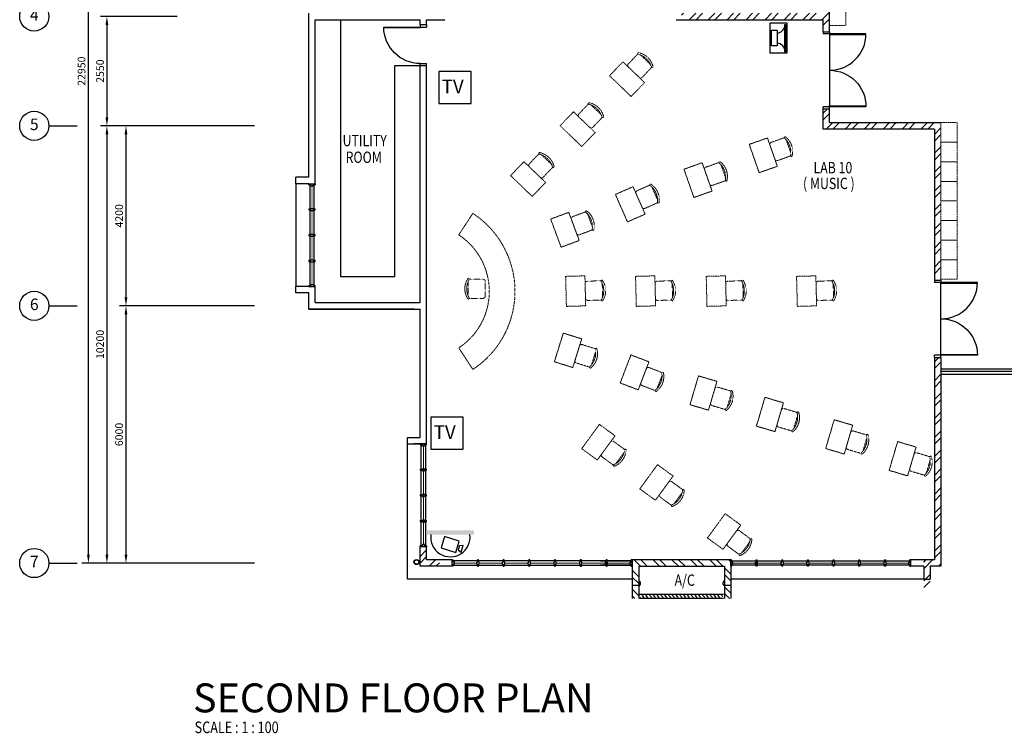
# Model space of a CAD drawing. Units: millimetres. Extents: x 324477 to 464485, y -550245 to -392766.
# Drawn here: x 413673 to 436643, y -508360 to -491715 of the extents above; entities that cross this region are included whole.
import ezdxf
from ezdxf.enums import TextEntityAlignment as Align

# ---------------------------------------------------------------- set-up
doc = ezdxf.new("R2010")
doc.units = ezdxf.units.MM
doc.header["$MEASUREMENT"] = 0
doc.linetypes.add('ACAD_ISO02W100', pattern=[15, 12, -3])
doc.linetypes.add('DASHED2', pattern=[0.375, 0.25, -0.125])
doc.layers.get('0').update_dxf_attribs({"color": 8})
doc.layers.get('DEFPOINTS').update_dxf_attribs({"color": 15})
for name, color, linetype in [('-PA', 5, 'Continuous'), ('a-arch', 8, 'Continuous'), ('a-dim', 8, 'Continuous'), ('a-grid', 8, 'Continuous'), ('a-text', 8, 'Continuous'), ('a-text room', 8, 'Continuous'), ('a-wall', 8, 'Continuous'), ('a-win', 8, 'Continuous'), ('CCTV', 6, 'Continuous')]:
    doc.layers.add(name, color=color, linetype=linetype)
doc.layers.add('a-furniture', color=8, linetype='ACAD_ISO02W100', lineweight=9)
doc.styles.add('ARIAL', font='ARIAL.TTF', dxfattribs={"width": 0.8})
doc.styles.add('ROMANS', font='romans', dxfattribs={"width": 0.8})
doc.dimstyles.new('DIM100', dxfattribs={"dimtxt": 180, "dimasz": 200, "dimexe": 150, "dimexo": 0, "dimgap": 70, "dimtad": 1, "dimtoh": 1, "dimdec": 0, "dimzin": 0, "dimdsep": 46, "dimtxsty": 'ARIAL', "dimcen": 0, "dimdle": 150, "dimclrd": 256, "dimclre": 256, "dimclrt": 256, "dimadec": 0, "dimazin": 0, "dimtfac": 1, "dimtdec": 0, "dimtmove": 0, "dimatfit": 3, "dimfxl": 1, "dimtolj": 1, "dimtzin": 0, "dimlwd": -1, "dimlwe": -1, "dimarcsym": 0})
pattern_1 = [(45, (86760.62, -365062.8), (-220.97087, 220.97087), []), (45, (86760.62, -364906.56), (-220.97087, 220.97087), [])]

# ---------------------------------------------------------------- blocks, each defined once
blk = doc.blocks.new('A$C344C0B7F')
at = {"layer": 'a-arch', "color": 8}
for p, q in [((0, 1750), (850, 1750)), ((0, 1731), (0, 1750)), ((850, 1731), (0, 1731)), ((1000, 1800), (850, 1800)), ((850, 1800), (850, 1750)), ((850, 1800), (850, 1750)), ((850, 1750), (1000, 1750)), ((850, 1750), (850, 1731)), ((850, 1750), (1000, 1750)), ((1000, 1800), (1000, 1750)), ((850, 69), (0, 69)), ((0, 69), (0, 50)), ((0, 50), (850, 50)), ((850, 50), (850, 69)), ((850, 50), (1000, 50)), ((850, 50), (1000, 50)), ((850, 0), (850, 50)), ((850, 0), (850, 50)), ((1000, 0), (850, 0)), ((1000, 0), (1000, 50))]:
    blk.add_line(p, q, dxfattribs=at)
at = {"layer": 'a-arch', "color": 8, "extrusion": (0, 0, -1)}
blk.add_ellipse((850, 1750), major_axis=(-153, 836), ratio=1, start_param=3.322151, end_param=4.892947, dxfattribs=at)
at = {"layer": 'a-arch', "color": 8}
blk.add_ellipse((850, 50), major_axis=(-7, -850), ratio=1, start_param=3.149964, end_param=4.72076, dxfattribs=at)
blk = doc.blocks.new('*D164')
at = {"layer": 'a-dim', "color": 8}
for p, q in [((417350, -491640), (415558, -491640)), ((415708, -491840), (415708, -493990)), ((417350, -494190), (415558, -494190))]:
    blk.add_line(p, q, dxfattribs=at)
for points in [[(415674, -491840), (415741, -491840), (415708, -491640)], [(415674, -493990), (415741, -493990), (415708, -494190)]]:
    blk.add_solid(points, dxfattribs=at)
at = {"layer": 'DEFPOINTS', "color": 0}
for p in [(417350, -491640), (415708, -494190), (417350, -494190, 0)]:
    blk.add_point(p, dxfattribs=at)
at = {"layer": 'a-dim', "color": 8, "insert": (415548, -492915), "char_height": 180, "attachment_point": 5, "rotation": 90, "style": 'ROMANS'}
blk.add_mtext('\\A1;2550', dxfattribs=at)
blk = doc.blocks.new('*D165')
at = {"layer": 'a-dim', "color": 8}
for p, q in [((417350, -494190), (416002, -494190)), ((416152, -494390), (416152, -498190)), ((417350, -498390), (416002, -498390))]:
    blk.add_line(p, q, dxfattribs=at)
for points in [[(416119, -494390), (416186, -494390), (416152, -494190)], [(416119, -498190), (416186, -498190), (416152, -498390)]]:
    blk.add_solid(points, dxfattribs=at)
at = {"layer": 'DEFPOINTS', "color": 0}
for p in [(417350, -494190), (416152, -498390), (417350, -498390, 0)]:
    blk.add_point(p, dxfattribs=at)
at = {"layer": 'a-dim', "color": 8, "insert": (415992, -496290), "char_height": 180, "attachment_point": 5, "rotation": 90, "style": 'ROMANS'}
blk.add_mtext('\\A1;4200', dxfattribs=at)
blk = doc.blocks.new('*D166')
at = {"layer": 'a-dim', "color": 8}
for p, q in [((417350, -498390), (416002, -498390)), ((416152, -498590), (416152, -504190)), ((417350, -504390), (416002, -504390))]:
    blk.add_line(p, q, dxfattribs=at)
for points in [[(416119, -498590), (416186, -498590), (416152, -498390)], [(416119, -504190), (416186, -504190), (416152, -504390)]]:
    blk.add_solid(points, dxfattribs=at)
at = {"layer": 'DEFPOINTS', "color": 0}
for p in [(417350, -498390), (416152, -504390), (417350, -504390, 0)]:
    blk.add_point(p, dxfattribs=at)
at = {"layer": 'a-dim', "color": 8, "insert": (415992, -501390), "char_height": 180, "attachment_point": 5, "rotation": 90, "style": 'ROMANS'}
blk.add_mtext('\\A1;6000', dxfattribs=at)
blk = doc.blocks.new('*D168')
at = {"layer": 'a-dim', "color": 8}
for p, q in [((417350, -494190), (415558, -494190)), ((415708, -494390), (415708, -504190)), ((417350, -504390), (415558, -504390))]:
    blk.add_line(p, q, dxfattribs=at)
for points in [[(415674, -494390), (415741, -494390), (415708, -494190)], [(415674, -504190), (415741, -504190), (415708, -504390)]]:
    blk.add_solid(points, dxfattribs=at)
at = {"layer": 'DEFPOINTS', "color": 0}
for p in [(417350, -494190), (415708, -504390), (417350, -504390)]:
    blk.add_point(p, dxfattribs=at)
at = {"layer": 'a-dim', "color": 8, "insert": (415548, -499290), "char_height": 180, "attachment_point": 5, "rotation": 90, "style": 'ROMANS'}
blk.add_mtext('\\A1;10200', dxfattribs=at)
blk = doc.blocks.new('*D169')
at = {"layer": 'a-dim', "color": 8}
for p, q in [((417350, -481440), (415126, -481440)), ((415276, -504190), (415276, -481640)), ((417350, -504390), (415126, -504390))]:
    blk.add_line(p, q, dxfattribs=at)
for points in [[(415243, -481640), (415309, -481640), (415276, -481440)], [(415243, -504190), (415309, -504190), (415276, -504390)]]:
    blk.add_solid(points, dxfattribs=at)
at = {"layer": 'DEFPOINTS', "color": 0}
for p in [(415276, -481440), (417350, -481440), (417350, -504390)]:
    blk.add_point(p, dxfattribs=at)
at = {"layer": 'a-dim', "color": 8, "insert": (415116, -492915), "char_height": 180, "attachment_point": 5, "rotation": 90, "style": 'ROMANS'}
blk.add_mtext('\\A1;22950', dxfattribs=at)
blk = doc.blocks.new('A$C37F052D8')
at = {"layer": 'a-furniture', "color": 8, "linetype": 'DASHED2', "lineweight": 5, "ltscale": 7}
for p, q in [((54, 347), (54, 53)), ((438, 400), (114, 400)), ((504, 53), (504, 347)), ((107, 0), (451, 0))]:
    blk.add_line(p, q, dxfattribs=at)
for centre, radius, start, end in [((279, 45), 430, 56.4661, 123.5339), ((57, 392), 19.4, 143.3099, 302.0274), ((107, 347), 53.1, 152.4156, 180), ((279, -5), 435, 60.9675, 119.0945), ((501, 392), 19.4, 237.9726, 36.6901), ((451, 347), 53.1, 0, 27.5844), ((107, 53), 53.1, 180, 270), ((451, 53), 53.1, 270, 0)]:
    blk.add_arc(centre, radius, start, end, dxfattribs=at)
blk = doc.blocks.new('10')
at = {"layer": 'a-furniture', "color": 8, "linetype": 'DASHED2', "ltscale": 10}
for p, q in [((105719, 36408), (105390, 35906)), ((105719, 32769), (105390, 33271))]:
    blk.add_line(p, q, dxfattribs=at)
for radius in [2175, 1575]:
    blk.add_arc((104527, 34588), radius, 303.2304, 56.7696, dxfattribs=at)
at = {"layer": 'a-furniture', "color": 8, "extrusion": (-1.19957e-09, -5.41577e-10, 1), "xscale": -1, "rotation": 89.99371538551756}
blk.add_blockref('A$C37F052D8', (106007, 34929, 0), dxfattribs=at)
blk = doc.blocks.new('jjjjjjjjjjjjjjjjjjjjjjjjjjjjj')
at = {"layer": 'a-furniture', "color": 8, "linetype": 'DASHED2', "ltscale": 5}
for p, q in [((106054, 35544, 0), (106054, 35094, 0)), ((106754, 35544, 0), (106054, 35544, 0)), ((106754, 35094, 0), (106754, 35544, 0)), ((106754, 35094, 0), (106054, 35094, 0))]:
    blk.add_line(p, q, dxfattribs=at)
at = {"layer": 'a-furniture', "color": 8, "extrusion": (-5.41577e-10, 1.19957e-09, 1), "xscale": -1, "rotation": 359.9937153855174}
blk.add_blockref('A$C37F052D8', (106683, 35544, 0), dxfattribs=at)
blk = doc.blocks.new('A$C50D76258')
at = {"layer": 'a-win', "color": 8}
for p, q in [((0, 0), (0, 150)), ((0, 150), (25, 150)), ((25, 0), (0, 0)), ((25, 100), (25, 150)), ((588, 125), (25, 125)), ((50, 100), (25, 100)), ((25, 0), (25, 50)), ((50, 50), (25, 50)), ((25, 25), (588, 25)), ((50, 50), (50, 100)), ((575, 100, 0), (588, 100, 0)), ((575, 50, 0), (575, 100, 0)), ((575, 50, 0), (588, 50, 0)), ((588, 100, 0), (588, 150, 0)), ((613, 150, 0), (588, 150, 0)), ((588, 0, 0), (588, 50, 0)), ((613, 100, 0), (613, 150, 0)), ((1188, 125), (613, 125)), ((625, 100, 0), (613, 100, 0)), ((613, 0, 0), (613, 50, 0)), ((625, 50, 0), (613, 50, 0)), ((613, 25), (1188, 25)), ((625, 50, 0), (625, 100, 0)), ((1175, 100, 0), (1188, 100, 0)), ((1175, 50, 0), (1175, 100, 0)), ((1175, 50, 0), (1188, 50, 0)), ((1188, 100, 0), (1188, 150, 0)), ((1213, 150, 0), (1188, 150, 0)), ((1188, 0, 0), (1188, 50, 0)), ((1213, 100, 0), (1213, 150, 0)), ((1788, 125), (1213, 125)), ((1225, 100, 0), (1213, 100, 0)), ((1213, 0, 0), (1213, 50, 0)), ((1225, 50, 0), (1213, 50, 0)), ((1213, 25), (1788, 25)), ((1225, 50, 0), (1225, 100, 0)), ((1775, 100, 0), (1788, 100, 0)), ((1775, 50, 0), (1775, 100, 0)), ((1775, 50, 0), (1788, 50, 0)), ((1788, 100, 0), (1788, 150, 0)), ((1813, 150, 0), (1788, 150, 0)), ((1788, 0, 0), (1788, 50, 0)), ((1813, 100, 0), (1813, 150, 0)), ((2388, 125), (1813, 125)), ((1825, 100, 0), (1813, 100, 0)), ((1813, 0, 0), (1813, 50, 0)), ((1825, 50, 0), (1813, 50, 0)), ((1813, 25), (2388, 25)), ((1825, 50, 0), (1825, 100, 0)), ((2375, 100, 0), (2388, 100, 0)), ((2375, 50, 0), (2375, 100, 0)), ((2375, 50, 0), (2388, 50, 0)), ((2388, 100, 0), (2388, 150, 0)), ((2413, 150, 0), (2388, 150, 0)), ((2388, 0, 0), (2388, 50, 0)), ((2413, 100, 0), (2413, 150, 0)), ((2988, 125, 0), (2413, 125, 0)), ((2425, 100, 0), (2413, 100, 0)), ((2413, 0, 0), (2413, 50, 0)), ((2425, 50, 0), (2413, 50, 0)), ((2413, 25, 0), (2988, 25, 0)), ((2425, 50, 0), (2425, 100, 0)), ((2975, 100, 0), (2988, 100, 0)), ((2975, 50, 0), (2975, 100, 0)), ((2975, 50, 0), (2988, 50, 0)), ((2988, 100, 0), (2988, 150, 0)), ((3013, 150, 0), (2988, 150, 0)), ((2988, 0, 0), (2988, 50, 0)), ((3013, 100, 0), (3013, 150, 0)), ((3588, 125, 0), (3013, 125, 0)), ((3025, 100, 0), (3013, 100, 0)), ((3013, 0, 0), (3013, 50, 0)), ((3025, 50, 0), (3013, 50, 0)), ((3013, 25, 0), (3588, 25, 0)), ((3025, 50, 0), (3025, 100, 0)), ((3575, 100, 0), (3588, 100, 0)), ((3575, 50, 0), (3575, 100, 0)), ((3575, 50, 0), (3588, 50, 0)), ((3588, 100, 0), (3588, 150, 0)), ((3613, 150, 0), (3588, 150, 0)), ((3588, 0, 0), (3588, 50, 0)), ((3600, 25, 0), (3600, 125, 0)), ((3613, 100, 0), (3613, 150, 0)), ((4175, 125, 0), (3613, 125, 0)), ((3625, 100, 0), (3613, 100, 0)), ((3613, 0, 0), (3613, 50, 0)), ((3625, 50, 0), (3613, 50, 0)), ((3613, 25, 0), (4175, 25, 0)), ((3625, 50, 0), (3625, 100, 0)), ((4150, 50, 0), (4150, 100, 0)), ((4150, 100, 0), (4175, 100, 0)), ((4150, 50, 0), (4175, 50, 0)), ((4175, 100, 0), (4175, 150, 0)), ((4200, 150, 0), (4175, 150, 0)), ((4175, 0, 0), (4175, 50, 0)), ((4200, 0, 0), (4200, 150, 0)), ((4200, 25, 0), (4200, 125, 0)), ((4200, 25, 0), (4200, 125, 0)), ((4200, 25, 0), (4200, 125, 0)), ((588, 0, 0), (613, 0, 0)), ((1188, 0, 0), (1213, 0, 0)), ((1788, 0, 0), (1813, 0, 0)), ((2388, 0, 0), (2413, 0, 0)), ((2988, 0, 0), (3013, 0, 0)), ((3588, 0, 0), (3613, 0, 0)), ((4175, 0, 0), (4200, 0, 0))]:
    blk.add_line(p, q, dxfattribs=at)
at = {"layer": 'a-win', "color": 8, "const_width": 25}
for points in [[(575, 75), (50, 75)], [(1175, 75), (625, 75)], [(1775, 75), (1225, 75)], [(2375, 75), (1825, 75)]]:
    blk.add_lwpolyline(points, dxfattribs=at)
at = {"layer": 'a-win', "color": 8, "const_width": 25, "elevation": 0}
for points in [[(2975, 75), (2425, 75)], [(3575, 75), (3025, 75)], [(4150, 75), (3625, 75)]]:
    blk.add_lwpolyline(points, dxfattribs=at)
blk = doc.blocks.new('A$C26C011E5')
at = {"color": 3, "ltscale": 30}
blk.add_lwpolyline([(938, 938), (0, 938), (0, 0), (938, 0)], close=True, dxfattribs=at)
at = {"color": 3, "ltscale": 30, "style": 'ARIAL'}
blk.add_text('TV', height=400, dxfattribs=at).set_placement((83, 299))

msp = doc.modelspace()

# ---------------------------------------------------------------- hatches: boundary and pattern name
at = {"layer": 'a-arch', "ltscale": 30}
h = msp.add_hatch(dxfattribs=at)
h.set_pattern_fill('ANSI31', color=256, scale=500, style=0)
h.set_pattern_definition([(315, (89360.54, -541606.115), (-44.194174, -44.194174), [])])
h.paths.add_polyline_path([(430076.3, -505189.8), (430076.3, -505139.8), (428151.2, -505139.8), (428151.2, -505189.8)])
at = {"layer": 'a-wall', "ltscale": 30}
h = msp.add_hatch(dxfattribs=at)
h.set_pattern_fill('STEEL', color=256, scale=2500, style=0)
h.set_pattern_definition(pattern_1)
h.paths.add_polyline_path([(429113.8, -491564.8), (429113.8, -491714.8), (432416.3, -491714.8), (432416.3, -491994.8), (432566.3, -491994.8), (432566.3, -490937.8), (432416.3, -490937.8), (432416.3, -491564.8)])
h.paths.add_polyline_path([(435016.3, -494264.8), (435016.3, -497791.3), (435166.3, -497791.3), (435166.3, -494114.8), (432566.3, -494114.8), (432566.3, -493794.8), (432416.3, -493794.8), (432416.3, -494264.8)])
h = msp.add_hatch(dxfattribs=at)
h.set_pattern_fill('STEEL', color=256, scale=2500, style=0)
h.set_pattern_definition(pattern_1)
h.paths.add_polyline_path([(435166.3, -499591.3), (435016.3, -499591.3), (435016.3, -503598.3), (435016.3, -504314.8), (434763.8, -504314.8), (434763.8, -504464.8), (434763.9, -504464.8), (434763.9, -505064.8), (434913.9, -505064.8), (434913.9, -504464.8), (435166.3, -504464.8), (435166.3, -503598.3)])
h = msp.add_hatch(dxfattribs=at)
h.set_pattern_fill('STEEL', color=256, scale=2500, style=0)
h.set_pattern_definition([(45, (86760.62, -444223.5), (-220.97087, 220.97087), []), (45, (86760.62, -444067.25), (-220.97087, 220.97087), [])])
h.paths.add_polyline_path([(423166.3, -504314.8), (423166.3, -504008.9), (423016.3, -504008.9), (423016.3, -504464.8), (423463.8, -504464.8), (423463.8, -504314.8)])
h = msp.add_hatch(dxfattribs=at)
h.set_pattern_fill('STEEL', color=256, scale=2500, style=0)
h.set_pattern_definition([(315, (89360.54, -541606.1), (-220.97087, -220.97087), []), (315, (89360.54, -541762.37), (-220.97087, -220.97087), [])])
h.paths.add_polyline_path([(428113.7, -505214.8), (427963.7, -505214.8), (427963.7, -504314.8), (430263.8, -504314.8), (430263.8, -505214.8), (430113.8, -505214.8), (430113.8, -505114.8), (430113.8, -504464.8), (428113.7, -504464.8)])
at = {"layer": 'CCTV'}
msp.add_hatch(color=256, dxfattribs=at).paths.add_polyline_path([(424270.4, -503724.1), (424270.4, -503623.3), (423172.2, -503623.3), (423172.2, -503724.1)])

# ---------------------------------------------------------------- linework, layer by layer
at = {"layer": '-PA'}
for points in [[(431174.9, -491792.2), (431174.9, -492488), (431576.7, -492488), (431576.7, -491792.2)], [(431343.8, -491962.5), (431343.8, -492325), (431208.6, -492325), (431208.6, -491962.5)], [(431525.9, -492465.6), (431525.9, -491823.5), (431548.4, -491823.5), (431548.4, -492465.6)]]:
    msp.add_lwpolyline(points, close=True, dxfattribs=at)
for centre, start, end in [((431318.2, -491824.3), 277.07925, 0.23022), ((431318.2, -492464.8), 359.76978, 82.92075)]:
    msp.add_arc(centre, 207.7, start, end, dxfattribs=at)
at = {"layer": 'a-arch'}
for p, q in [((422166.3, -491887.3, 0), (423016.3, -491887.3, 0)), ((422166.3, -491906, 0), (422166.3, -491887.3, 0)), ((423016.3, -491906, 0), (422166.3, -491906, 0)), ((423166.3, -491837.3, 0), (423016.3, -491837.3, 0)), ((423016.3, -491837.3, 0), (423016.3, -491887.3, 0)), ((423016.3, -491837.3, 0), (423016.3, -491887.3, 0)), ((423016.3, -491887.3, 0), (423166.3, -491887.3, 0)), ((423016.3, -491887.3, 0), (423016.3, -491906, 0)), ((423016.3, -491887.3, 0), (423166.3, -491887.3, 0)), ((423166.3, -491837.3, 0), (423166.3, -491887.3, 0)), ((423016.3, -492737.3, 0), (423166.3, -492737.3, 0)), ((423016.3, -492737.3, 0), (423166.3, -492737.3, 0)), ((423016.3, -492787.3, 0), (423016.3, -492737.3, 0)), ((423016.3, -492787.3, 0), (423016.3, -492737.3, 0)), ((423166.3, -492787.3, 0), (423016.3, -492787.3, 0)), ((423166.3, -492787.3, 0), (423166.3, -492737.3, 0))]:
    msp.add_line(p, q, dxfattribs=at)
at = {"layer": 'a-arch', "ltscale": 30}
for p, q in [((432566.3, -492063.5, 0), (432566.3, -493726, 0)), ((420116.3, -495540.3), (420116.3, -497939.8)), ((435166.3, -499522.6, 0), (435166.3, -497860.1, 0)), ((422716.3, -504764.8, 0), (422716.3, -501509.3, 0)), ((427963.7, -504764.8, 0), (422716.3, -504764.8, 0)), ((434763.9, -504764.8, 0), (430263.8, -504764.8, 0))]:
    msp.add_line(p, q, dxfattribs=at)
at = {"layer": 'a-arch', "ltscale": 25}
for p, q in [((435166.3, -499859.8, 0), (439052.3, -499859.8, 0)), ((435166.3, -499909.8, 0), (439002.3, -499909.8, 0))]:
    msp.add_line(p, q, dxfattribs=at)
at = {"layer": 'a-arch', "linetype": 'DASHED2', "lineweight": 0, "ltscale": 10}
msp.add_line((434863.9, -504764.8, 0), (430263.8, -504764.8, 0), dxfattribs=at)
at = {"layer": 'a-arch', "ltscale": 30}
for radius in [60, 50]:
    msp.add_circle((422931.6, -504366.6, 0), radius, dxfattribs=at)
at = {"layer": 'a-arch', "extrusion": (0, 0, -1)}
msp.add_ellipse((423016.3, -491887.3, 0), major_axis=(-7, 850), ratio=1, start_param=3.1498177, end_param=4.7206141, dxfattribs=at)
at = {"layer": 'a-furniture', "linetype": 'DASHED2', "ltscale": 5}
for p, q in [((432566.3, -491851.8), (432566.3, -491394.8)), ((432947.3, -491851.8), (432947.3, -491394.8)), ((432947.3, -491851.8), (432566.3, -491851.8)), ((435166.3, -494114.8, 0), (435166.3, -497791.3, 0)), ((435166.3, -494571.8, 0), (435166.3, -494114.8, 0)), ((435166.3, -494114.8, 0), (435547.3, -494114.8, 0)), ((435547.3, -494571.8, 0), (435547.3, -494114.8, 0)), ((435166.3, -495028.8, 0), (435166.3, -494571.8, 0)), ((435166.3, -494571.8, 0), (435547.3, -494571.8, 0)), ((435547.3, -494571.8, 0), (435166.3, -494571.8, 0)), ((435547.3, -495028.8, 0), (435547.3, -494571.8, 0)), ((435166.3, -495485.8, 0), (435166.3, -495028.8, 0)), ((435166.3, -495028.8, 0), (435547.3, -495028.8, 0)), ((435547.3, -495028.8, 0), (435166.3, -495028.8, 0)), ((435547.3, -495485.8, 0), (435547.3, -495028.8, 0)), ((435166.3, -495942.8, 0), (435166.3, -495485.8, 0)), ((435166.3, -495485.8, 0), (435547.3, -495485.8, 0)), ((435547.3, -495485.8, 0), (435166.3, -495485.8, 0)), ((435547.3, -495942.8, 0), (435547.3, -495485.8, 0)), ((435166.3, -496399.8, 0), (435166.3, -495942.8, 0)), ((435166.3, -495942.8, 0), (435547.3, -495942.8, 0)), ((435547.3, -495942.8, 0), (435166.3, -495942.8, 0)), ((435547.3, -496399.8, 0), (435547.3, -495942.8, 0)), ((435166.3, -496856.8, 0), (435166.3, -496399.8, 0)), ((435166.3, -496399.8, 0), (435547.3, -496399.8, 0)), ((435547.3, -496399.8, 0), (435166.3, -496399.8, 0)), ((435547.3, -496856.8, 0), (435547.3, -496399.8, 0)), ((435166.3, -497313.8, 0), (435166.3, -496856.8, 0)), ((435166.3, -496856.8, 0), (435547.3, -496856.8, 0)), ((435547.3, -496856.8, 0), (435166.3, -496856.8, 0)), ((435547.3, -497313.8, 0), (435547.3, -496856.8, 0)), ((435166.3, -497770.8, 0), (435166.3, -497313.8, 0)), ((435166.3, -497313.8, 0), (435547.3, -497313.8, 0)), ((435547.3, -497313.8, 0), (435166.3, -497313.8, 0)), ((435547.3, -497770.8, 0), (435547.3, -497313.8, 0)), ((435547.3, -497770.8, 0), (435166.3, -497770.8, 0))]:
    msp.add_line(p, q, dxfattribs=at)
at = {"layer": 'a-grid', "ltscale": 30}
for p, q in [((414352.7, -494189.8), (415015.7, -494189.8)), ((414352.7, -498389.8), (415015.7, -498389.8)), ((414352.7, -504389.8), (415015.7, -504389.8))]:
    msp.add_line(p, q, dxfattribs=at)
at = {"layer": 'a-grid', "ltscale": 10}
for p, q in [((419151.9, -494189.8, 0), (417350.4, -494189.8, 0)), ((419151.9, -498389.8, 0), (417350.4, -498389.8, 0)), ((419151.9, -504389.8, 0), (417350.4, -504389.8, 0))]:
    msp.add_line(p, q, dxfattribs=at)
at = {"layer": 'a-grid'}
for centre in [(414012.7, -491639.8), (414012.7, -494189.8), (414012.7, -498389.8), (414012.7, -504389.8)]:
    msp.add_circle(centre, 340, dxfattribs=at)
at = {"layer": 'a-wall', "ltscale": 25}
for p, q in [((432566.3, -491994.8, 0), (432566.3, -490937.8, 0)), ((420416.3, -495390.3, 0), (420416.3, -491564.8, 0)), ((423016.3, -491837.3, 0), (423016.3, -491714.8, 0)), ((423166.3, -491837.3, 0), (423166.3, -491714.8, 0)), ((423016.3, -498314.8, 0), (423016.3, -492787.3, 0)), ((432566.3, -494114.8, 0), (432566.3, -493794.8, 0)), ((432566.3, -494114.8, 0), (435166.3, -494114.8, 0)), ((435016.3, -494264.8, 0), (435016.3, -497791.3, 0)), ((420116.3, -495540.3), (420116.3, -495390.3)), ((420416.3, -495390.3), (420116.3, -495390.3)), ((420416.3, -495540.3), (420116.3, -495540.3)), ((420116.3, -498089.8), (420116.3, -497939.8)), ((420416.3, -497939.8), (420116.3, -497939.8)), ((420566.3, -498314.8, 0), (420566.3, -497939.8, 0)), ((420416.3, -498089.8), (420116.3, -498089.8)), ((420416.3, -498464.8, 0), (420416.3, -498089.8, 0)), ((420566.3, -498314.8, 0), (423016.3, -498314.8, 0)), ((420416.3, -498464.8, 0), (423016.3, -498464.8, 0)), ((422866.3, -498464.8, 0), (420416.3, -498464.8, 0)), ((423016.3, -501459.3, 0), (423016.3, -498464.8, 0)), ((435016.3, -499591.3, 0), (435016.3, -503598.3, 0)), ((435166.3, -499591.3, 0), (435166.3, -503598.3, 0)), ((435166.3, -499984.8, 0), (437466.3, -499984.8, 0)), ((422716.3, -501459.3, 0), (423016.3, -501459.3, 0)), ((422716.3, -501609.3, 0), (422716.3, -501459.3, 0)), ((423166.3, -501609.3, 0), (422866.3, -501609.3, 0)), ((430263.8, -504314.8, 0), (427963.7, -504314.8, 0)), ((427963.7, -504314.8, 0), (427963.7, -505214.8, 0)), ((430263.8, -504314.8, 0), (430263.8, -505214.8, 0)), ((428113.7, -504464.8, 0), (430113.8, -504464.8, 0)), ((428113.7, -504464.8, 0), (428113.7, -505214.8, 0)), ((430113.8, -504464.8, 0), (430113.8, -505214.8, 0)), ((434763.9, -504464.8, 0), (434463.8, -504464.8, 0)), ((434763.9, -504464.8, 0), (434763.9, -504764.8, 0)), ((434763.9, -504764.8, 0), (434913.9, -504764.8, 0)), ((428113.7, -504914.8, 0), (427963.7, -504914.8, 0)), ((430263.8, -504914.8, 0), (430113.8, -504914.8, 0))]:
    msp.add_line(p, q, dxfattribs=at)
at = {"layer": 'a-wall', "ltscale": 30}
for p, q in [((421166.3, -497714.8, 0), (421166.3, -491714.8, 0)), ((422416.3, -492787.3, 0), (422416.3, -497714.8, 0)), ((423016.3, -492787.3, 0), (422416.3, -492787.3, 0)), ((422416.3, -497714.8, 0), (421166.3, -497714.8, 0))]:
    msp.add_line(p, q, dxfattribs=at)
at = {"layer": 'a-wall', "ltscale": 25, "elevation": 0}
for points in [[(420566.3, -495540.3), (420566.3, -491714.8), (423016.3, -491714.8)], [(423166.3, -491714.8), (423588.8, -491714.8)], [(428988.8, -491714.8), (432416.3, -491714.8)], [(432416.3, -491994.8), (432416.3, -491714.8)], [(423166.3, -501609.3), (423166.3, -492787.3)], [(423166.3, -501609.3), (423166.3, -492787.3)], [(435016.3, -494264.8), (432416.3, -494264.8), (432416.3, -493794.8)], [(422716.3, -501609.3), (423166.3, -501609.3), (423166.3, -495314.8)], [(435016.3, -503598.3), (435016.3, -504314.8), (434463.8, -504314.8)], [(435166.3, -503598.3), (435166.3, -504464.8), (434913.9, -504464.8), (434913.9, -504764.8)], [(423763.7, -504464.8), (423016.3, -504464.8), (423016.3, -504008.9)], [(423763.7, -504314.8), (423166.3, -504314.8), (423166.3, -504008.9)]]:
    msp.add_lwpolyline(points, dxfattribs=at)
at = {"layer": 'a-win'}
for p, q in [((420416.3, -495540.3, 0), (420566.3, -495540.3, 0)), ((420416.3, -495565.3, 0), (420416.3, -495540.3, 0)), ((420416.3, -495565.3, 0), (420466.3, -495565.3, 0)), ((420466.3, -495590.3, 0), (420466.3, -495565.3, 0)), ((420466.3, -495590.3, 0), (420516.3, -495590.3, 0)), ((420516.3, -495565.3, 0), (420566.3, -495565.3, 0)), ((420516.3, -495590.3, 0), (420516.3, -495565.3, 0)), ((420566.3, -495540.3, 0), (420566.3, -495565.3, 0)), ((420416.3, -496127.7, 0), (420466.3, -496127.7, 0)), ((420416.3, -496127.7, 0), (420416.3, -496152.7, 0)), ((420416.3, -496152.7, 0), (420466.3, -496152.7, 0)), ((420466.3, -496115.2, 0), (420466.3, -496127.7, 0)), ((420466.3, -496115.2, 0), (420516.3, -496115.2, 0)), ((420466.3, -496165.2, 0), (420466.3, -496152.7, 0)), ((420466.3, -496165.2, 0), (420516.3, -496165.2, 0)), ((420516.3, -496115.2, 0), (420516.3, -496127.7, 0)), ((420516.3, -496127.7, 0), (420566.3, -496127.7, 0)), ((420516.3, -496152.7, 0), (420566.3, -496152.7, 0)), ((420516.3, -496165.2, 0), (420516.3, -496152.7, 0)), ((420566.3, -496152.7, 0), (420566.3, -496127.7, 0)), ((420416.3, -496727.5, 0), (420466.3, -496727.5, 0)), ((420416.3, -496727.5, 0), (420416.3, -496752.5, 0)), ((420416.3, -496752.5, 0), (420466.3, -496752.5, 0)), ((420466.3, -496715, 0), (420466.3, -496727.5, 0)), ((420466.3, -496715, 0), (420516.3, -496715, 0)), ((420466.3, -496765, 0), (420466.3, -496752.5, 0)), ((420466.3, -496765, 0), (420516.3, -496765, 0)), ((420516.3, -496715, 0), (420516.3, -496727.5, 0)), ((420516.3, -496727.5, 0), (420566.3, -496727.5, 0)), ((420516.3, -496752.5, 0), (420566.3, -496752.5, 0)), ((420516.3, -496765, 0), (420516.3, -496752.5, 0)), ((420566.3, -496752.5, 0), (420566.3, -496727.5, 0)), ((420416.3, -497327.4, 0), (420466.3, -497327.4, 0)), ((420416.3, -497327.4, 0), (420416.3, -497352.4, 0)), ((420416.3, -497352.4, 0), (420466.3, -497352.4, 0)), ((420466.3, -497314.9, 0), (420466.3, -497327.4, 0)), ((420466.3, -497314.9, 0), (420516.3, -497314.9, 0)), ((420466.3, -497364.9, 0), (420466.3, -497352.4, 0)), ((420466.3, -497364.9, 0), (420516.3, -497364.9, 0)), ((420516.3, -497314.9, 0), (420516.3, -497327.4, 0)), ((420516.3, -497327.4, 0), (420566.3, -497327.4, 0)), ((420516.3, -497352.4, 0), (420566.3, -497352.4, 0)), ((420516.3, -497364.9, 0), (420516.3, -497352.4, 0)), ((420566.3, -497352.4, 0), (420566.3, -497327.4, 0)), ((420416.3, -497914.8, 0), (420466.3, -497914.8, 0)), ((420416.3, -497914.8, 0), (420416.3, -497939.8, 0)), ((420416.3, -497939.8, 0), (420566.3, -497939.8, 0)), ((420466.3, -497889.8, 0), (420516.3, -497889.8, 0)), ((420466.3, -497889.8, 0), (420466.3, -497914.8, 0)), ((420516.3, -497889.8, 0), (420516.3, -497914.8, 0)), ((420516.3, -497914.8, 0), (420566.3, -497914.8, 0)), ((420566.3, -497939.8, 0), (420566.3, -497914.8, 0)), ((423166.3, -501609.3, 0), (423016.3, -501609.3, 0)), ((423016.3, -501609.3, 0), (423016.3, -501634.3, 0)), ((423066.3, -501634.3, 0), (423016.3, -501634.3, 0)), ((423066.3, -501659.3, 0), (423066.3, -501634.3, 0)), ((423116.3, -501659.3, 0), (423066.3, -501659.3, 0)), ((423166.3, -501634.3, 0), (423116.3, -501634.3, 0)), ((423116.3, -501659.3, 0), (423116.3, -501634.3, 0)), ((423166.3, -501634.3, 0), (423166.3, -501609.3, 0)), ((423016.3, -502196.8, 0), (423066.3, -502196.8, 0)), ((423016.3, -502196.8, 0), (423016.3, -502221.8, 0)), ((423016.3, -502221.8, 0), (423066.3, -502221.8, 0)), ((423066.3, -502184.3, 0), (423066.3, -502196.8, 0)), ((423066.3, -502184.3, 0), (423116.3, -502184.3, 0)), ((423066.3, -502234.3, 0), (423066.3, -502221.8, 0)), ((423066.3, -502234.3, 0), (423116.3, -502234.3, 0)), ((423116.3, -502184.3, 0), (423116.3, -502196.8, 0)), ((423116.3, -502196.8, 0), (423166.3, -502196.8, 0)), ((423116.3, -502221.8, 0), (423166.3, -502221.8, 0)), ((423116.3, -502234.3, 0), (423116.3, -502221.8, 0)), ((423166.3, -502221.8, 0), (423166.3, -502196.8, 0)), ((423016.3, -502796.9, 0), (423066.3, -502796.9, 0)), ((423016.3, -502796.9, 0), (423016.3, -502821.9, 0)), ((423016.3, -502821.9, 0), (423066.3, -502821.9, 0)), ((423066.3, -502784.4, 0), (423066.3, -502796.9, 0)), ((423066.3, -502784.4, 0), (423116.3, -502784.4, 0)), ((423066.3, -502834.4, 0), (423066.3, -502821.9, 0)), ((423116.3, -502784.4, 0), (423116.3, -502796.9, 0)), ((423116.3, -502796.9, 0), (423166.3, -502796.9, 0)), ((423116.3, -502821.9, 0), (423166.3, -502821.9, 0)), ((423116.3, -502834.4, 0), (423116.3, -502821.9, 0)), ((423166.3, -502821.9, 0), (423166.3, -502796.9, 0)), ((423066.3, -502834.4, 0), (423116.3, -502834.4, 0)), ((423016.3, -503396.9, 0), (423066.3, -503396.9, 0)), ((423016.3, -503396.9, 0), (423016.3, -503421.9, 0)), ((423016.3, -503421.9, 0), (423066.3, -503421.9, 0)), ((423041.3, -503409.4, 0), (423141.3, -503409.4, 0)), ((423066.3, -503384.4, 0), (423066.3, -503396.9, 0)), ((423066.3, -503384.4, 0), (423116.3, -503384.4, 0)), ((423066.3, -503434.4, 0), (423066.3, -503421.9, 0)), ((423066.3, -503434.4, 0), (423116.3, -503434.4, 0)), ((423116.3, -503384.4, 0), (423116.3, -503396.9, 0)), ((423116.3, -503396.9, 0), (423166.3, -503396.9, 0)), ((423116.3, -503421.9, 0), (423166.3, -503421.9, 0)), ((423116.3, -503434.4, 0), (423116.3, -503421.9, 0)), ((423166.3, -503421.9, 0), (423166.3, -503396.9, 0)), ((423116.3, -503958.9, 0), (423066.3, -503958.9, 0)), ((423066.3, -503958.9, 0), (423066.3, -503983.9, 0)), ((423116.3, -503958.9, 0), (423116.3, -503983.9, 0)), ((423066.3, -503983.9, 0), (423016.3, -503983.9, 0)), ((423016.3, -504008.9, 0), (423016.3, -503983.9, 0)), ((423166.3, -504008.9, 0), (423016.3, -504008.9, 0)), ((423166.3, -503983.9, 0), (423116.3, -503983.9, 0)), ((423166.3, -503983.9, 0), (423166.3, -504008.9, 0))]:
    msp.add_line(p, q, dxfattribs=at)
at = {"layer": 'a-win', "ltscale": 30}
for p, q in [((420441.3, -495565.3, 0), (420441.3, -496127.7, 0)), ((420541.3, -496127.7, 0), (420541.3, -495565.3, 0)), ((420441.3, -496152.7, 0), (420441.3, -496727.5, 0)), ((420541.3, -496727.5, 0), (420541.3, -496152.7, 0)), ((420441.3, -496752.5, 0), (420441.3, -497327.4, 0)), ((420541.3, -497327.4, 0), (420541.3, -496752.5, 0)), ((420441.3, -497352.4, 0), (420441.3, -497914.8, 0)), ((420541.3, -497914.8, 0), (420541.3, -497352.4, 0)), ((423041.3, -503983.9, 0), (423041.3, -501634.3, 0)), ((423141.3, -501634.3, 0), (423141.3, -503983.9, 0)), ((427226.2, -504339.8, 0), (427938.7, -504339.8, 0)), ((427938.7, -504439.8, 0), (427226.2, -504439.8, 0)), ((428113.7, -504814.8, 0), (428138.7, -504814.8, 0)), ((428113.7, -504814.8, 0), (428113.7, -504914.8, 0)), ((428138.7, -504814.8, 0), (428138.7, -504839.8, 0)), ((428138.7, -504839.8, 0), (428151.2, -504839.8, 0)), ((428138.7, -504889.8, 0), (428151.2, -504889.8, 0)), ((428138.7, -504889.8, 0), (428138.7, -504914.8, 0)), ((428151.2, -504839.8, 0), (428151.2, -504889.8, 0)), ((430076.3, -504839.8, 0), (430076.3, -504889.8, 0)), ((430088.8, -504839.8, 0), (430076.3, -504839.8, 0)), ((430088.8, -504889.8, 0), (430076.3, -504889.8, 0)), ((430113.8, -504814.8, 0), (430088.8, -504814.8, 0)), ((430088.8, -504814.8, 0), (430088.8, -504839.8, 0)), ((430088.8, -504889.8, 0), (430088.8, -504914.8, 0)), ((430113.8, -504814.8, 0), (430113.8, -504914.8, 0)), ((428113.7, -504914.8, 0), (428138.7, -504914.8, 0)), ((428138.7, -505114.8, 0), (430088.8, -505114.8, 0)), ((430113.8, -504914.8, 0), (430088.8, -504914.8, 0)), ((430088.8, -505214.8, 0), (428138.7, -505214.8, 0))]:
    msp.add_line(p, q, dxfattribs=at)
at = {"layer": 'a-win', "const_width": 20, "elevation": 0}
for points in [[(420491.3, -496115.2), (420491.3, -495590.3)], [(420491.3, -496715), (420491.3, -496165.2)], [(420491.3, -497314.9), (420491.3, -496765)], [(420491.3, -497889.8), (420491.3, -497364.9)], [(423091.3, -503958.9), (423091.3, -501659.3)]]:
    msp.add_lwpolyline(points, dxfattribs=at)
at = {"layer": 'CCTV'}
for p, q in [((423586.1, -503769.2), (423502.6, -504035.7)), ((423928, -503876.3), (423586.1, -503769.2)), ((423844.6, -504142.8), (423928, -503876.3)), ((423935.8, -503980.8), (424020.7, -503972.7)), ((423970.1, -504134.5), (424020.7, -503972.7)), ((423502.6, -504035.7), (423844.6, -504142.8)), ((423935.8, -503980.8), (423904.9, -504079.4)), ((423904.9, -504079.4), (423970.1, -504134.5))]:
    msp.add_line(p, q, dxfattribs=at)
msp.add_arc((423721.3, -503784.1), 459.3, 172.49378, 7.50622, dxfattribs=at)

# ---------------------------------------------------------------- block references
at = {"color": 15, "ltscale": 30, "xscale": 0.7999999999883585, "yscale": 0.7999999999883585, "zscale": 0.8000000000000002}
for p in [(423452.6, -493671), (423266.1, -501733.2)]:
    msp.add_blockref('A$C26C011E5', p, dxfattribs=at)
at = {"layer": 'a-arch', "xscale": -1}
for p in [(433416.3, -493794.8, 0), (436016.3, -499591.3, 0)]:
    msp.add_blockref('A$C344C0B7F', p, dxfattribs=at)
at = {"layer": 'a-furniture', "linetype": 'Continuous', "extrusion": (0, 0, -1), "zscale": -1}
for p, rotation in [((-480148.6, -592264.4, 0), 43.82643762851392), ((-478995.5, -593430.9, 0), 43.82643762851392), ((-432931.6, -606974.8, 0), 70.66073755137346), ((-477839.9, -594594.4, 0), 43.82643762851392), ((-431408.7, -607553.7, 0), 70.66073755137346), ((-438706.3, -607613.3, 0), 66.114808627961), ((-430179.2, -608664.1, 0), 69.70209767040456)]:
    msp.add_blockref('jjjjjjjjjjjjjjjjjjjjjjjjjjjjj', p, dxfattribs=dict(at, rotation=rotation))
at = {"layer": 'a-furniture', "linetype": 'Continuous'}
msp.add_blockref('10', (318525.7, -532640.1, 0), dxfattribs=at)
at = {"layer": 'a-furniture', "linetype": 'Continuous', "rotation": 271.4718101652466}
for p in [(388602.9, -392584.1, 0), (390233.9, -392584.1, 0), (391882.7, -392584.1, 0), (393990.4, -392584.1, 0)]:
    msp.add_blockref('jjjjjjjjjjjjjjjjjjjjjjjjjjjjj', p, dxfattribs=at)
at = {"layer": 'a-furniture', "linetype": 'Continuous', "extrusion": (0, 0, -1), "xscale": -1, "zscale": -1}
for p, rotation in [((-424492.4, -387331.2, 0), 107.3542819981619), ((-433062.1, -387942.7, 0), 110.9415710437471), ((-425777.2, -388377, 0), 106.3956421231825), ((-427327.8, -388877, 0), 106.3956421231825), ((-428943.4, -389399.9, 0), 106.3956421231825), ((-430422.9, -389909.7, 0), 106.3956421231825)]:
    msp.add_blockref('jjjjjjjjjjjjjjjjjjjjjjjjjjjjj', p, dxfattribs=dict(at, rotation=rotation))
at = {"layer": 'a-furniture', "linetype": 'Continuous', "xscale": -1, "rotation": 233.8196258367399}
for p in [(335851.2, -566605.8, 0), (337206.7, -567544.6, 0), (338784.4, -568688.7, 0)]:
    msp.add_blockref('jjjjjjjjjjjjjjjjjjjjjjjjjjjjj', p, dxfattribs=at)
at = {"layer": 'a-win', "ltscale": 30}
msp.add_blockref('A$C50D76258', (423763.7, -504464.8, 0), dxfattribs=at)
at = {"layer": 'a-win', "ltscale": 30, "xscale": -1}
msp.add_blockref('A$C50D76258', (434463.8, -504464.8, 0), dxfattribs=at)

# ---------------------------------------------------------------- texts
at = {"layer": 'a-grid', "style": 'ARIAL'}
for s, p in [('4', (414012.7, -491639.8)), ('5', (414012.7, -494189.8)), ('6', (414012.7, -498389.8)), ('7', (414012.7, -504389.8))]:
    msp.add_text(s, height=270, dxfattribs=at).set_placement(p, align=Align.MIDDLE)
at = {"layer": 'a-text', "style": 'ARIAL'}
msp.add_text('SECOND FLOOR PLAN', height=675, dxfattribs=at).set_placement((417717, -507872.2))
at = {"layer": 'a-text', "style": 'ROMANS', "width": 0.8}
msp.add_text('SCALE : 1 : 100', height=270.326, dxfattribs=at).set_placement((417753.8, -508355.7))
at = {"layer": 'a-text room', "style": 'ARIAL', "width": 0.8}
for s, p in [('UTILITY', (421205.6, -494665.2)), ('ROOM', (421276.1, -495055.4)), ('LAB 10', (432191, -495298.3)), ('( MUSIC )', (431946.8, -495665.6)), ('A/C', (428950.9, -504920.1, 0))]:
    msp.add_text(s, height=264.04, dxfattribs=at).set_placement(p)

# ---------------------------------------------------------------- dimensions: what is measured, and where the dimension line sits
at = {"layer": 'a-dim'}
for base, p1, p2, picture, middle in [((415275.8, -481439.8), (417350.4, -504389.8), (417350.4, -481439.8), '*D169', (415115.8, -492914.8)), ((415707.6, -494189.8), (417350.4, -491639.8), (417350.4, -494189.8, 0), '*D164', (415547.6, -492914.8)), ((415707.6, -504389.8), (417350.4, -494189.8), (417350.4, -504389.8), '*D168', (415547.6, -499289.8)), ((416152.2, -498389.8), (417350.4, -494189.8), (417350.4, -498389.8, 0), '*D165', (415992.2, -496289.8)), ((416152.2, -504389.8), (417350.4, -498389.8), (417350.4, -504389.8, 0), '*D166', (415992.2, -501389.8))]:
    dim = msp.add_linear_dim(base=base, p1=p1, p2=p2, angle=90, dimstyle='DIM100', override={"dimtxsty": 'ROMANS', "dimclrd": 8, "dimclre": 8, "dimclrt": 8}, dxfattribs=at)
    dim.commit()
    dim.dimension.update_dxf_attribs({"geometry": picture, "text_midpoint": middle})

doc.saveas('drawing.dxf')
